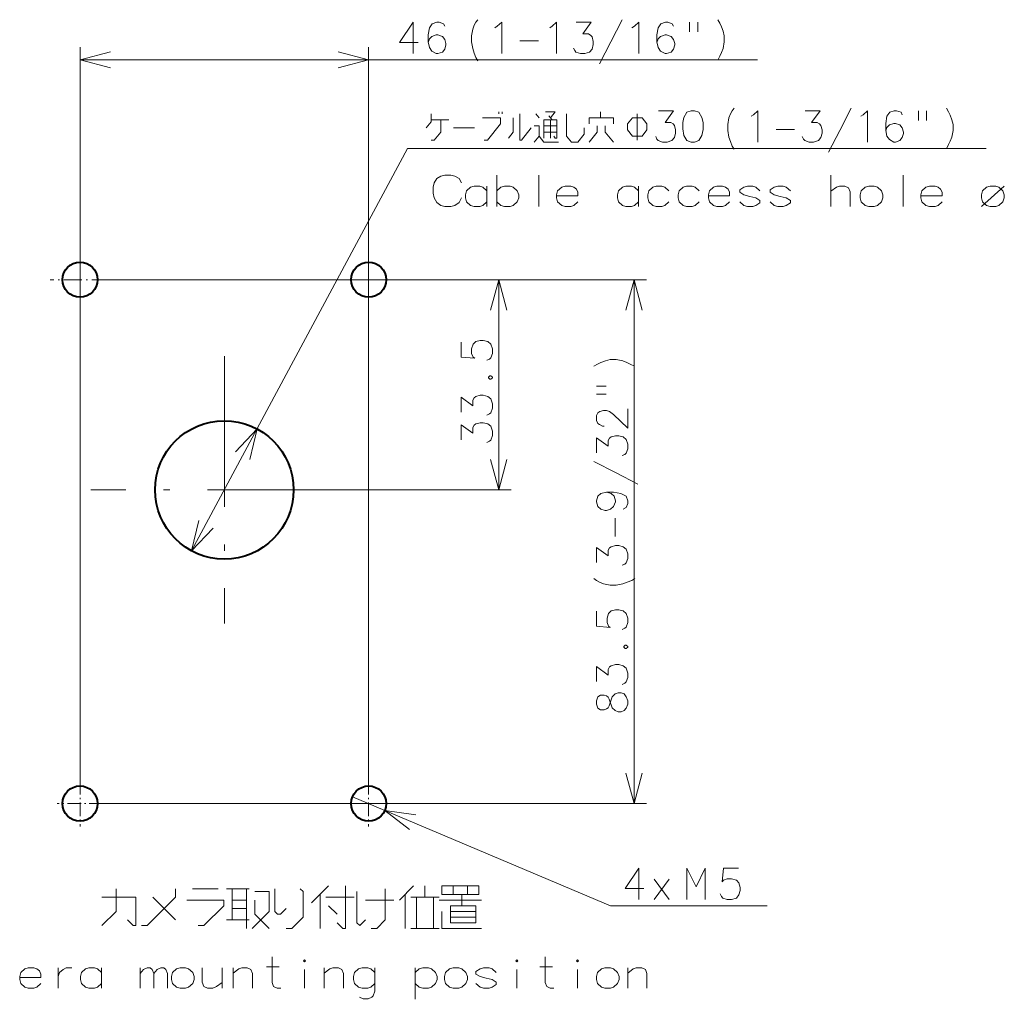
# Model space of a CAD drawing. Extents: x 30 to 821, y 25 to 573.
# Drawn here: x 427 to 505, y 214 to 292 of the extents above; entities that cross this region are included whole.
import ezdxf

# ---------------------------------------------------------------- set-up
doc = ezdxf.new("R2010")
doc.units = 0
doc.linetypes.add('DASHDOT', pattern=[18.5, 12, -3, 0.5, -3])

msp = doc.modelspace()

# ---------------------------------------------------------------- linework, layer by layer
at = {"color": 7, "lineweight": 13}
for p, q in [((431.592804, 230.932358), (431.592804, 289.390686)), ((454.592804, 230.932236), (454.592804, 289.390686)), ((431.592804, 288.390686), (485.591034, 288.390686)), ((440.485413, 249.249527), (457.68924, 281.333069)), ((457.68924, 281.333069), (503.82901, 281.333069)), ((433.967773, 270.862366), (476.751984, 270.862366)), ((433.967773, 270.862366), (465.960236, 270.862366)), ((464.960236, 254.112289), (464.960236, 270.862366)), ((475.751984, 229.11235), (475.751984, 270.862366)), ((453.747009, 254.112289), (465.960236, 254.112289)), ((453.303345, 229.657516), (473.868744, 220.960663)), ((433.412781, 229.11235), (476.751984, 229.11235)), ((473.868744, 220.960663), (486.367889, 220.960663))]:
    msp.add_line(p, q, dxfattribs=at)
at = {"color": 7, "linetype": 'DASHDOT', "lineweight": 13, "ltscale": 0.118737}
for p, q in [((431.593018, 273.237091), (431.593018, 268.48761)), ((454.593018, 273.236969), (454.593018, 268.487488)), ((433.967773, 270.862366), (429.218292, 270.862366)), ((456.967773, 270.862244), (452.218292, 270.862244))]:
    msp.add_line(p, q, dxfattribs=at)
at = {"color": 7, "linetype": 'DASHDOT', "lineweight": 13}
for p, q in [((443.092926, 264.766357), (443.092926, 243.458221)), ((453.747009, 254.112289), (432.438843, 254.112289))]:
    msp.add_line(p, q, dxfattribs=at)
at = {"color": 7, "linetype": 'DASHDOT', "lineweight": 13, "ltscale": 0.091}
for p, q in [((431.592804, 230.932358), (431.592804, 227.292358)), ((454.592804, 230.932236), (454.592804, 227.292236)), ((433.412781, 229.11235), (429.772797, 229.11235)), ((456.412781, 229.112228), (452.772797, 229.112228))]:
    msp.add_line(p, q, dxfattribs=at)
at = {"color": 7, "lineweight": 13}
for points in [[(458.542633, 289.777771), (457.058777, 289.777771), (458.155548, 291.390686), (458.155548, 290.181), (458.155548, 288.890686)], [(460.663605, 291.068115), (460.566833, 291.269714), (460.212006, 291.390686), (460.018463, 291.390686), (459.663605, 291.269714), (459.437805, 290.947144), (459.341034, 290.382629), (459.341034, 289.818115), (459.437805, 289.374573), (459.631348, 289.092316), (459.986206, 288.890686), (460.115234, 288.890686), (460.470062, 289.011658), (460.663605, 289.253601), (460.760376, 289.576172), (460.760376, 289.697144), (460.663605, 290.019714), (460.470062, 290.261658), (460.115234, 290.382629), (459.986206, 290.382629), (459.631348, 290.261658), (459.437805, 290.060059), (459.341034, 289.777771)], [(462.792633, 290.301971), (462.889404, 290.826172), (463.018463, 291.148743), (463.147491, 291.390686), (463.308777, 291.592316)], [(464.849091, 291.068115), (465.203918, 291.390686), (465.203918, 288.890686)], [(469.220062, 291.068115), (469.57489, 291.390686), (469.57489, 288.890686)], [(470.921692, 289.334229), (471.018463, 289.132629), (471.115234, 289.011658), (471.470062, 288.890686), (471.82489, 288.890686), (472.212006, 289.011658), (472.405548, 289.253601), (472.502319, 289.616486), (472.502319, 289.858429), (472.405548, 290.221344), (472.308777, 290.342316), (472.115234, 290.463257), (471.663605, 290.463257), (472.341034, 291.390686), (471.147491, 291.390686)], [(473.010376, 288.084229), (473.913605, 289.818115), (474.816833, 291.592316)], [(475.77652, 291.068115), (476.131348, 291.390686), (476.131348, 288.890686)], [(478.897491, 291.068115), (478.80072, 291.269714), (478.445862, 291.390686), (478.252319, 291.390686), (477.897491, 291.269714), (477.671661, 290.947144), (477.57489, 290.382629), (477.57489, 289.818115), (477.671661, 289.374573), (477.865234, 289.092316), (478.220062, 288.890686), (478.349091, 288.890686), (478.703918, 289.011658), (478.897491, 289.253601), (478.994263, 289.576172), (478.994263, 289.697144), (478.897491, 290.019714), (478.703918, 290.261658), (478.349091, 290.382629), (478.220062, 290.382629), (477.865234, 290.261658), (477.671661, 290.060059), (477.57489, 289.777771)], [(480.179749, 291.390686), (480.179749, 290.624573)], [(480.82489, 291.390686), (480.82489, 290.624573)], [(482.429749, 291.592316), (482.591034, 291.310059)], [(482.591034, 291.310059), (482.720062, 291.027771)], [(464.655548, 290.947144), (464.849091, 291.068115)], [(469.02652, 290.947144), (469.220062, 291.068115)], [(475.582977, 290.947144), (475.77652, 291.068115)], [(482.849091, 290.664886), (482.720062, 291.027771)], [(482.849091, 290.664886), (482.945862, 290.301971), (482.945862, 289.818115), (482.849091, 289.293915), (482.720062, 288.971344)], [(462.792633, 290.301971), (462.792633, 289.818115)], [(462.792633, 289.818115), (462.889404, 289.293915), (463.018463, 288.931)], [(466.647491, 289.898743), (468.131348, 289.898743)], [(434.007599, 289.03775), (431.592804, 288.390686), (434.007599, 287.743652)], [(452.177979, 287.743652), (454.592804, 288.390686), (452.177979, 289.03775)], [(463.018463, 288.931), (463.147491, 288.568115)], [(482.429749, 288.366486), (482.591034, 288.689087), (482.720062, 288.971344)], [(463.147491, 288.568115), (463.308777, 288.326172)], [(464.974152, 284.091125), (464.974152, 284.252441)], [(465.232239, 284.252441), (465.232239, 284.091125)], [(469.087067, 283.768555), (469.474152, 284.252441), (468.699951, 284.252441)], [(473.070923, 283.768555), (473.070923, 284.252441)], [(477.482239, 282.276611), (477.57901, 282.075012), (477.675781, 281.954041), (478.030609, 281.833069), (478.385468, 281.833069), (478.772552, 281.954041), (478.966095, 282.195984), (479.062866, 282.558868), (479.062866, 282.800812), (478.966095, 283.163727), (478.869324, 283.284698), (478.675781, 283.40564), (478.224182, 283.40564), (478.901581, 284.333069), (477.708038, 284.333069)], [(483.216095, 283.244354), (483.312866, 283.768555), (483.441895, 284.091125), (483.570923, 284.333069), (483.732239, 284.534698)], [(485.272552, 284.010498), (485.62738, 284.333069), (485.62738, 281.833069)], [(489.159668, 282.276611), (489.256439, 282.075012), (489.35321, 281.954041), (489.708038, 281.833069), (490.062866, 281.833069), (490.449982, 281.954041), (490.643524, 282.195984), (490.740295, 282.558868), (490.740295, 282.800812), (490.643524, 283.163727), (490.546753, 283.284698), (490.35321, 283.40564), (489.901581, 283.40564), (490.57901, 284.333069), (489.385468, 284.333069)], [(491.248352, 281.026611), (492.151581, 282.760498), (493.05481, 284.534698)], [(494.014496, 284.010498), (494.369324, 284.333069), (494.369324, 281.833069)], [(497.135468, 284.010498), (497.038696, 284.212097), (496.683838, 284.333069), (496.490295, 284.333069), (496.135468, 284.212097), (495.909668, 283.889526), (495.812897, 283.325012), (495.812897, 282.760498), (495.909668, 282.316956), (496.10321, 282.034698), (496.458038, 281.833069), (496.587067, 281.833069), (496.941925, 281.954041), (497.135468, 282.195984), (497.232239, 282.518555), (497.232239, 282.639526), (497.135468, 282.962097), (496.941925, 283.204041), (496.587067, 283.325012), (496.458038, 283.325012), (496.10321, 283.204041), (495.909668, 283.002441), (495.812897, 282.720154)], [(498.417725, 284.333069), (498.417725, 283.566956)], [(499.062897, 284.333069), (499.062897, 283.566956)], [(500.667725, 284.534698), (500.82901, 284.252441)], [(500.82901, 284.252441), (500.958038, 283.970154)], [(459.570923, 284.091125), (459.570923, 283.445984), (459.183838, 282.962097)], [(459.570923, 281.994354), (459.82901, 281.994354), (460.345123, 282.639526), (460.345123, 283.607269)], [(460.990295, 283.607269), (459.570923, 283.607269)], [(463.812866, 281.994354), (464.070923, 281.994354), (465.10318, 283.284698), (465.10318, 283.768555), (463.683838, 283.768555)], [(465.740295, 282.15564), (466.12738, 282.639526), (466.12738, 283.768555)], [(466.643524, 284.091125), (466.643524, 281.994354), (466.772552, 281.994354), (467.546753, 282.962097)], [(468.183838, 283.768555), (467.925781, 284.091125)], [(468.570923, 282.15564), (468.570923, 283.607269), (469.60318, 283.607269), (469.60318, 282.15564), (469.474152, 282.15564), (469.345123, 282.316956)], [(468.958038, 283.92984), (469.216095, 283.607269)], [(469.087067, 282.15564), (469.087067, 283.607269)], [(470.369324, 284.091125), (470.369324, 282.316956), (470.756409, 281.833069), (471.272552, 281.833069), (471.788666, 282.478241), (471.788666, 282.962097)], [(474.10318, 283.284698), (474.10318, 283.768555), (472.167725, 283.768555), (472.167725, 283.284698)], [(476.006409, 281.994354), (476.006409, 284.091125)], [(485.07901, 283.889526), (485.272552, 284.010498)], [(493.820953, 283.889526), (494.014496, 284.010498)], [(501.087097, 283.607269), (500.958038, 283.970154)], [(501.087097, 283.607269), (501.183868, 283.244354), (501.183868, 282.760498), (501.087097, 282.236298), (500.958038, 281.913727)], [(461.369324, 282.962097), (463.046753, 282.962097)], [(469.732239, 281.833069), (468.570923, 281.833069), (468.183838, 282.316956), (468.183838, 283.123383), (467.796753, 283.123383)], [(469.60318, 283.123383), (468.570923, 283.123383)], [(468.570923, 282.639526), (469.60318, 282.639526)], [(472.167725, 281.833069), (472.812866, 282.639526), (472.812866, 283.123383)], [(473.458038, 283.123383), (473.458038, 282.639526), (474.10318, 281.833069)], [(483.216095, 283.244354), (483.216095, 282.760498)], [(483.216095, 282.760498), (483.312866, 282.236298), (483.441895, 281.873383)], [(487.070953, 282.841125), (488.55481, 282.841125)], [(467.796753, 281.833069), (468.183838, 282.316956)], [(483.441895, 281.873383), (483.570923, 281.510498)], [(500.667725, 281.308868), (500.82901, 281.63147), (500.958038, 281.913727)], [(483.570923, 281.510498), (483.732239, 281.268555)], [(459.822754, 278.600372), (460.024353, 278.922943)], [(460.024353, 278.922943), (460.346954, 279.124542)], [(460.669525, 279.2052), (460.346954, 279.124542)], [(460.669525, 279.2052), (461.153381, 279.2052)], [(461.153381, 279.2052), (461.475983, 279.124542), (461.798553, 278.922943), (462.000183, 278.600372)], [(464.822754, 279.2052), (464.822754, 276.7052)], [(468.169525, 279.2052), (468.169525, 276.7052)], [(491.435638, 276.7052), (491.435638, 279.2052)], [(497.201782, 279.2052), (497.201782, 276.7052)], [(459.822754, 278.600372), (459.742096, 278.237457)], [(459.742096, 277.753601), (459.742096, 278.237457)], [(464.016296, 277.9552), (463.693726, 278.237457), (463.451782, 278.318115), (463.00824, 278.318115), (462.725983, 278.237457), (462.403381, 277.9552), (462.322754, 277.632629)], [(464.016296, 276.7052), (464.016296, 278.318115)], [(466.435638, 277.9552), (466.113068, 278.237457), (465.871124, 278.318115), (465.427582, 278.318115), (465.145325, 278.237457), (464.822754, 277.9552)], [(466.435638, 277.068115), (466.55661, 277.390686), (466.55661, 277.632629), (466.435638, 277.9552)], [(470.951782, 278.237457), (470.709839, 278.318115), (470.266296, 278.318115), (469.984039, 278.237457), (469.661469, 277.9552), (469.580811, 277.632629)], [(470.951782, 278.237457), (471.153381, 278.076172)], [(471.274353, 277.551971), (471.274353, 277.834229), (471.153381, 278.076172)], [(476.113068, 277.9552), (475.790497, 278.237457), (475.548553, 278.318115), (475.105011, 278.318115), (474.822754, 278.237457), (474.500153, 277.9552), (474.419525, 277.632629)], [(476.113068, 276.7052), (476.113068, 278.318115)], [(478.53241, 277.9552), (478.209839, 278.237457), (477.967896, 278.318115), (477.524353, 278.318115), (477.242096, 278.237457), (476.919525, 277.9552), (476.838867, 277.632629)], [(480.951782, 277.9552), (480.629211, 278.237457), (480.387268, 278.318115), (479.943726, 278.318115), (479.661469, 278.237457), (479.338867, 277.9552), (479.25824, 277.632629)], [(483.048553, 278.237457), (482.80661, 278.318115), (482.363068, 278.318115), (482.080811, 278.237457), (481.75824, 277.9552), (481.677582, 277.632629)], [(483.048553, 278.237457), (483.250183, 278.076172)], [(483.371124, 277.551971), (483.371124, 277.834229), (483.250183, 278.076172)], [(485.790497, 277.9552), (485.467896, 278.237457), (485.225983, 278.318115), (484.78244, 278.318115), (484.500183, 278.237457), (484.177582, 278.035858)], [(484.177582, 278.035858), (484.177582, 277.834229)], [(488.209839, 277.9552), (487.887268, 278.237457), (487.645325, 278.318115), (487.201782, 278.318115), (486.919525, 278.237457), (486.596954, 278.035858)], [(486.596954, 278.035858), (486.596954, 277.834229)], [(492.967896, 276.7052), (492.967896, 277.874542), (492.846954, 278.197144), (492.564697, 278.318115), (492.121124, 278.318115), (491.879211, 278.237457), (491.435638, 277.914886)], [(499.984039, 278.237457), (499.742096, 278.318115), (499.298553, 278.318115), (499.016296, 278.237457), (498.693726, 277.9552), (498.613068, 277.632629)], [(499.984039, 278.237457), (500.185638, 278.076172)], [(500.30661, 277.551971), (500.30661, 277.834229), (500.185638, 278.076172)], [(505.145325, 277.9552), (504.822754, 278.237457), (504.580811, 278.318115), (504.137268, 278.318115), (503.855011, 278.237457), (503.53241, 277.9552), (503.451782, 277.632629)], [(505.266296, 278.318115), (503.451782, 276.7052)], [(505.145325, 277.068115), (505.266296, 277.390686), (505.266296, 277.632629), (505.145325, 277.9552)], [(459.742096, 277.753601), (459.822754, 277.390686)], [(459.822754, 277.390686), (460.024353, 277.027771)], [(461.153381, 276.7052), (461.475983, 276.785858), (461.798553, 277.027771), (462.000183, 277.390686)], [(462.322754, 277.632629), (462.322754, 277.390686)], [(462.403381, 277.068115), (462.322754, 277.390686)], [(463.00824, 276.7052), (462.725983, 276.785858), (462.403381, 277.068115)], [(463.451782, 276.7052), (463.693726, 276.785858), (464.016296, 277.068115)], [(465.427582, 276.7052), (465.145325, 276.785858), (464.822754, 277.068115)], [(465.871124, 276.7052), (466.113068, 276.785858), (466.435638, 277.068115)], [(469.580811, 277.632629), (469.580811, 277.390686)], [(471.274353, 277.551971), (469.580811, 277.551971)], [(469.661469, 277.068115), (469.580811, 277.390686)], [(470.266296, 276.7052), (469.984039, 276.785858), (469.661469, 277.068115)], [(470.709839, 276.7052), (470.951782, 276.785858), (471.274353, 277.068115)], [(474.419525, 277.632629), (474.419525, 277.390686)], [(474.500153, 277.068115), (474.419525, 277.390686)], [(475.105011, 276.7052), (474.822754, 276.785858), (474.500153, 277.068115)], [(475.548553, 276.7052), (475.790497, 276.785858), (476.113068, 277.068115)], [(476.838867, 277.632629), (476.838867, 277.390686)], [(476.919525, 277.068115), (476.838867, 277.390686)], [(477.524353, 276.7052), (477.242096, 276.785858), (476.919525, 277.068115)], [(477.967896, 276.7052), (478.209839, 276.785858), (478.53241, 277.068115)], [(479.25824, 277.632629), (479.25824, 277.390686)], [(479.338867, 277.068115), (479.25824, 277.390686)], [(479.943726, 276.7052), (479.661469, 276.785858), (479.338867, 277.068115)], [(480.387268, 276.7052), (480.629211, 276.785858), (480.951782, 277.068115)], [(481.677582, 277.632629), (481.677582, 277.390686)], [(483.371124, 277.551971), (481.677582, 277.551971)], [(481.75824, 277.068115), (481.677582, 277.390686)], [(482.363068, 276.7052), (482.080811, 276.785858), (481.75824, 277.068115)], [(482.80661, 276.7052), (483.048553, 276.785858), (483.371124, 277.068115)], [(484.177582, 277.834229), (484.500183, 277.632629)], [(484.78244, 276.7052), (484.500183, 276.785858), (484.177582, 277.068115)], [(485.790497, 277.189056), (485.467896, 277.390686), (484.984039, 277.511658), (484.500183, 277.632629)], [(485.790497, 277.189056), (485.790497, 276.987457)], [(486.596954, 277.834229), (486.919525, 277.632629)], [(487.201782, 276.7052), (486.919525, 276.785858), (486.596954, 277.068115)], [(488.209839, 277.189056), (487.887268, 277.390686), (487.403381, 277.511658), (486.919525, 277.632629)], [(488.209839, 277.189056), (488.209839, 276.987457)], [(498.613068, 277.632629), (498.613068, 277.390686)], [(500.30661, 277.551971), (498.613068, 277.551971)], [(498.693726, 277.068115), (498.613068, 277.390686)], [(499.298553, 276.7052), (499.016296, 276.785858), (498.693726, 277.068115)], [(499.742096, 276.7052), (499.984039, 276.785858), (500.30661, 277.068115)], [(503.451782, 277.632629), (503.451782, 277.390686)], [(503.53241, 277.068115), (503.451782, 277.390686)], [(504.137268, 276.7052), (503.855011, 276.785858), (503.53241, 277.068115)], [(504.580811, 276.7052), (504.822754, 276.785858), (505.145325, 277.068115)], [(460.024353, 277.027771), (460.346954, 276.785858)], [(460.346954, 276.785858), (460.669525, 276.7052)], [(461.153381, 276.7052), (460.669525, 276.7052)], [(463.00824, 276.7052), (463.451782, 276.7052)], [(465.427582, 276.7052), (465.871124, 276.7052)], [(470.266296, 276.7052), (470.709839, 276.7052)], [(475.105011, 276.7052), (475.548553, 276.7052)], [(477.524353, 276.7052), (477.967896, 276.7052)], [(479.943726, 276.7052), (480.387268, 276.7052)], [(482.363068, 276.7052), (482.80661, 276.7052)], [(484.78244, 276.7052), (485.225983, 276.7052)], [(485.225983, 276.7052), (485.467896, 276.785858), (485.790497, 276.987457)], [(487.201782, 276.7052), (487.645325, 276.7052)], [(487.645325, 276.7052), (487.887268, 276.785858), (488.209839, 276.987457)], [(499.298553, 276.7052), (499.742096, 276.7052)], [(504.137268, 276.7052), (504.580811, 276.7052)], [(465.6073, 268.44754), (464.960236, 270.862366), (464.313202, 268.44754)], [(476.399048, 268.44754), (475.751984, 270.862366), (475.10495, 268.44754)], [(464.016693, 264.445129), (464.218292, 264.541901), (464.339264, 264.638672), (464.460236, 264.99353), (464.460236, 265.348358), (464.339264, 265.735474), (464.097321, 265.929016), (463.734436, 266.025787), (463.492493, 266.025787), (463.129578, 265.929016), (462.927979, 265.735474), (462.807007, 265.348358), (462.807007, 264.99353), (462.927979, 264.703217), (463.04895, 264.606415), (461.960236, 264.703217), (461.960236, 265.896759)], [(472.550385, 263.981842), (472.832642, 264.143127)], [(472.832642, 264.143127), (473.114899, 264.272156)], [(473.477783, 264.401184), (473.114899, 264.272156)], [(473.477783, 264.401184), (473.840698, 264.497955), (474.324554, 264.497955), (474.848755, 264.401184), (475.171326, 264.272156)], [(475.776184, 263.981842), (475.453613, 264.143127), (475.171326, 264.272156)], [(464.258636, 263.195129), (464.137665, 263.098358)], [(464.137665, 263.033844), (464.137665, 263.098358)], [(464.137665, 263.033844), (464.258636, 262.937073)], [(464.258636, 263.195129), (464.339264, 263.195129)], [(464.258636, 262.937073), (464.339264, 262.937073)], [(464.460236, 263.098358), (464.339264, 263.195129)], [(464.339264, 262.937073), (464.460236, 263.033844)], [(464.460236, 263.033844), (464.460236, 263.098358)], [(472.751984, 262.376984), (473.518127, 262.376984)], [(464.016693, 260.074158), (464.218292, 260.170959), (464.339264, 260.267731), (464.460236, 260.622559), (464.460236, 260.977386), (464.339264, 261.364502), (464.097321, 261.558044), (463.734436, 261.654816), (463.492493, 261.654816), (463.129578, 261.558044), (463.008636, 261.461273), (462.887665, 261.267731), (462.887665, 260.816101), (461.960236, 261.49353), (461.960236, 260.299988)], [(472.751984, 261.731842), (473.518127, 261.731842)], [(475.251984, 260.578613), (475.251984, 259.030212), (474.122955, 260.126984), (473.800385, 260.352814), (473.558441, 260.449585), (473.316498, 260.449585), (473.034241, 260.352814), (472.872955, 260.256042), (472.751984, 260.030212), (472.751984, 259.643127), (472.872955, 259.417328), (472.993927, 259.320557), (473.23584, 259.191528), (473.356812, 259.191528)], [(464.016693, 257.888672), (464.218292, 257.985474), (464.339264, 258.082245), (464.460236, 258.437073), (464.460236, 258.791901), (464.339264, 259.179016), (464.097321, 259.372559), (463.734436, 259.46933), (463.492493, 259.46933), (463.129578, 259.372559), (463.008636, 259.275787), (462.887665, 259.082245), (462.887665, 258.630615), (461.960236, 259.308044), (461.960236, 258.114502)], [(445.129517, 256.541138), (445.700439, 258.975067), (443.989044, 257.152679)], [(474.808441, 256.844727), (475.01004, 256.941528), (475.131012, 257.0383), (475.251984, 257.393127), (475.251984, 257.747955), (475.131012, 258.135071), (474.889069, 258.328613), (474.526184, 258.425385), (474.284241, 258.425385), (473.921326, 258.328613), (473.800385, 258.231842), (473.679413, 258.0383), (473.679413, 257.58667), (472.751984, 258.264099), (472.751984, 257.070557)], [(464.313202, 256.5271), (464.960236, 254.112289), (465.6073, 256.5271)], [(476.058441, 254.562485), (474.324554, 255.465714), (472.550385, 256.368927)], [(473.558441, 253.925385), (473.114899, 253.828613), (472.872955, 253.602798), (472.751984, 253.247971), (472.751984, 253.151184), (472.872955, 252.796356), (473.114899, 252.570541), (473.437469, 252.47377), (473.558441, 252.47377), (473.881012, 252.570541), (474.122955, 252.796356), (474.284241, 253.151184), (474.284241, 253.247971), (474.163269, 253.602798), (473.921326, 253.828613), (473.558441, 253.925385), (474.122955, 253.925385), (474.687469, 253.828613), (475.131012, 253.602798), (475.251984, 253.247971), (475.251984, 253.022156), (475.131012, 252.699585), (474.889069, 252.570541)], [(441.056335, 251.683456), (440.485413, 249.249527), (442.196808, 251.071915)], [(474.243927, 250.385056), (474.243927, 251.868927)], [(474.808441, 248.102798), (475.01004, 248.199585), (475.131012, 248.296356), (475.251984, 248.651184), (475.251984, 249.006027), (475.131012, 249.393127), (474.889069, 249.58667), (474.526184, 249.683456), (474.284241, 249.683456), (473.921326, 249.58667), (473.800385, 249.489899), (473.679413, 249.296356), (473.679413, 248.844742), (472.751984, 249.522156), (472.751984, 248.328613)], [(473.840698, 246.530228), (473.316498, 246.626999), (472.993927, 246.756027), (472.751984, 246.885056), (472.550385, 247.046356)], [(473.840698, 246.530228), (474.324554, 246.530228)], [(474.324554, 246.530228), (474.848755, 246.626999), (475.21167, 246.756027)], [(475.21167, 246.756027), (475.574554, 246.885056)], [(475.574554, 246.885056), (475.816498, 247.046356)], [(474.808441, 242.981842), (475.01004, 243.078613), (475.131012, 243.175385), (475.251984, 243.530228), (475.251984, 243.885056), (475.131012, 244.272156), (474.889069, 244.465714), (474.526184, 244.562485), (474.284241, 244.562485), (473.921326, 244.465714), (473.719727, 244.272156), (473.598755, 243.885056), (473.598755, 243.530228), (473.719727, 243.239899), (473.840698, 243.143127), (472.751984, 243.239899), (472.751984, 244.433456)], [(475.050385, 241.731842), (474.929413, 241.635056)], [(474.929413, 241.570541), (474.929413, 241.635056)], [(474.929413, 241.570541), (475.050385, 241.47377)], [(475.050385, 241.731842), (475.131012, 241.731842)], [(475.050385, 241.47377), (475.131012, 241.47377)], [(475.251984, 241.635056), (475.131012, 241.731842)], [(475.131012, 241.47377), (475.251984, 241.570541)], [(475.251984, 241.570541), (475.251984, 241.635056)], [(474.808441, 238.61087), (475.01004, 238.707642), (475.131012, 238.804413), (475.251984, 239.159256), (475.251984, 239.514099), (475.131012, 239.901184), (474.889069, 240.094742), (474.526184, 240.191513), (474.284241, 240.191513), (473.921326, 240.094742), (473.800385, 239.997971), (473.679413, 239.804413), (473.679413, 239.352798), (472.751984, 240.030228), (472.751984, 238.83667)], [(474.243927, 237.844742), (474.001984, 237.618927)], [(474.243927, 237.844742), (474.48584, 237.941513), (474.727783, 237.941513), (474.969727, 237.844742), (475.131012, 237.618927)], [(472.872955, 237.618927), (472.751984, 237.296356), (472.751984, 237.038284), (472.872955, 236.715714)], [(474.969727, 236.522156), (474.727783, 236.425385), (474.48584, 236.425385), (474.243927, 236.522156), (474.001984, 236.747971), (473.76004, 237.425385), (473.679413, 237.58667), (473.558441, 237.683441), (473.356812, 237.747971), (473.074554, 237.747971), (472.872955, 237.618927)], [(472.872955, 236.715714), (473.074554, 236.58667), (473.356812, 236.58667), (473.558441, 236.651184), (473.679413, 236.747971), (473.76004, 236.909256), (474.001984, 237.618927)], [(474.969727, 236.522156), (475.131012, 236.715714), (475.251984, 237.038284), (475.251984, 237.296356), (475.131012, 237.618927)], [(475.10495, 231.527176), (475.751984, 229.11235), (476.399048, 231.527176)], [(458.358368, 228.222336), (455.882233, 228.56694), (457.85434, 227.030441)], [(476.522186, 222.347763), (475.0383, 222.347763), (476.135071, 223.960663), (476.135071, 222.750992), (476.135071, 221.460663)], [(479.965729, 221.460663), (479.965729, 223.960663), (480.699066, 222.460663), (481.432404, 223.960663), (481.432404, 221.460663)], [(482.625946, 221.904221), (482.722717, 221.702606), (482.819489, 221.581635), (483.174347, 221.460663), (483.529175, 221.460663), (483.91626, 221.581635), (484.109833, 221.823578), (484.206604, 222.186478), (484.206604, 222.428406), (484.109833, 222.791306), (483.91626, 222.99292), (483.529175, 223.113892), (483.174347, 223.113892), (482.884003, 222.99292), (482.787231, 222.871964), (482.884003, 223.960663), (484.077576, 223.960663)], [(478.546387, 221.460663), (477.352814, 223.073578)], [(477.352814, 221.460663), (478.546387, 223.073578)], [(433.335602, 219.385391), (434.46463, 220.514435), (434.46463, 222.320877)], [(436.496887, 219.385391), (436.948517, 219.385391), (439.206573, 221.643463), (439.206573, 222.320877)], [(440.561401, 222.320877), (442.593689, 222.320877)], [(445.077545, 222.320877), (443.271088, 222.320877)], [(443.722717, 222.320877), (443.722717, 219.837006)], [(444.851746, 222.320877), (444.851746, 219.159592)], [(448.013031, 220.740234), (447.561401, 220.28862), (447.335602, 220.28862), (447.109802, 220.514435), (447.109802, 222.320877)], [(448.013031, 219.159592), (448.46463, 219.159592), (449.367859, 220.06282), (449.367859, 222.095078), (449.142059, 222.320877)], [(450.045288, 221.191849), (451.400116, 222.546692)], [(452.754974, 222.546692), (452.754974, 219.159592), (452.529144, 219.159592), (452.077545, 219.611206)], [(455.91626, 222.320877), (455.91626, 219.837006), (455.238831, 219.159592), (454.787231, 219.159592)], [(457.045288, 221.417664), (458.174316, 222.546692)], [(459.077545, 222.546692), (459.077545, 221.643463)], [(461.335602, 221.869263), (461.335602, 222.546692)], [(462.46463, 221.869263), (462.46463, 222.546692)], [(433.335602, 221.643463), (436.045288, 221.643463), (436.045288, 219.385391), (435.819489, 219.385391), (435.367859, 219.837006)], [(437.400116, 221.643463), (439.206573, 219.837006)], [(441.013031, 219.385391), (441.46463, 219.385391), (443.045288, 220.966049), (443.045288, 221.417664), (440.109802, 221.417664)], [(444.851746, 221.417664), (443.722717, 221.417664)], [(445.303345, 219.159592), (446.658203, 220.514435), (446.658203, 222.095078), (445.529144, 222.095078)], [(446.658203, 219.159592), (445.529144, 220.28862), (445.529144, 221.417664)], [(450.722717, 219.159592), (450.722717, 221.869263)], [(451.174316, 221.643463), (453.432373, 221.643463)], [(454.335602, 219.837006), (453.884003, 219.385391), (453.658203, 219.611206), (453.658203, 222.095078)], [(454.335602, 221.417664), (456.593658, 221.417664)], [(457.496887, 219.159592), (457.496887, 221.869263)], [(457.948517, 221.643463), (460.206573, 221.643463)], [(458.400116, 219.159592), (458.400116, 221.643463)], [(459.754974, 221.643463), (459.754974, 219.159592)], [(463.593658, 221.417664), (460.206573, 221.417664)], [(462.013031, 221.869263), (462.013031, 220.966049)], [(443.722717, 220.740234), (444.851746, 220.740234)], [(452.077545, 220.28862), (451.400116, 220.966049)], [(443.271088, 219.837006), (445.077545, 219.837006)], [(460.432373, 220.514435), (460.432373, 219.159592), (463.593658, 219.159592)], [(463.142059, 220.514435), (461.109802, 220.514435)], [(461.109802, 220.06282), (463.142059, 220.06282)], [(460.206573, 219.159592), (457.948517, 219.159592)], [(447.585632, 214.393463), (447.303345, 214.393463), (447.021088, 214.514435), (446.900146, 214.837006), (446.900146, 216.893463)], [(469.359802, 214.393463), (469.077545, 214.393463), (468.795288, 214.514435), (468.674316, 214.837006), (468.674316, 216.893463)], [(428.150146, 215.92572), (427.908203, 216.006363), (427.464661, 216.006363), (427.182404, 215.92572), (426.859802, 215.643463), (426.779175, 215.320877)], [(428.150146, 215.92572), (428.351746, 215.764435)], [(429.843689, 216.006363), (429.843689, 214.393463)], [(429.843689, 215.320877), (429.964661, 215.643463), (430.246918, 215.885391), (430.488831, 216.006363), (430.932404, 216.006363)], [(433.311432, 215.643463), (432.988831, 215.92572), (432.746918, 216.006363), (432.303345, 216.006363), (432.021088, 215.92572), (431.698517, 215.643463), (431.617859, 215.320877)], [(433.311432, 214.393463), (433.311432, 216.006363)], [(436.375946, 214.393463), (436.375946, 216.006363)], [(436.375946, 215.56282), (436.658203, 215.885391), (436.94046, 216.006363), (437.182373, 216.006363), (437.343689, 215.885391), (437.464661, 215.56282), (437.746918, 215.885391), (438.029175, 216.006363), (438.271088, 216.006363), (438.432373, 215.885391), (438.553345, 215.56282)], [(441.335632, 216.006363), (441.335632, 214.877335), (441.456573, 214.514435), (441.738831, 214.393463), (442.182404, 214.393463), (442.464661, 214.514435), (442.908203, 214.837006)], [(442.908203, 214.393463), (442.908203, 216.006363)], [(445.327545, 214.393463), (445.327545, 215.56282), (445.206573, 215.885391), (444.924316, 216.006363), (444.480774, 216.006363), (444.238831, 215.92572), (443.795288, 215.603134)], [(443.795288, 214.393463), (443.795288, 216.006363)], [(446.456573, 216.087006), (447.464661, 216.087006)], [(449.480774, 214.393463), (449.480774, 215.885391)], [(452.585632, 214.393463), (452.585632, 215.56282), (452.464661, 215.885391), (452.182404, 216.006363), (451.738831, 216.006363), (451.496918, 215.92572), (451.053345, 215.603134)], [(451.053345, 214.393463), (451.053345, 216.006363)], [(455.085602, 215.643463), (454.763031, 215.92572), (454.521088, 216.006363), (454.077545, 216.006363), (453.795288, 215.92572), (453.472717, 215.643463), (453.392059, 215.320877)], [(455.085602, 216.006363), (455.085602, 214.151535), (454.964661, 213.78862), (454.843689, 213.667664), (454.561432, 213.546692), (454.158203, 213.546692), (453.875946, 213.667664)], [(459.924316, 215.643463), (459.601746, 215.92572), (459.359802, 216.006363), (458.91626, 216.006363), (458.634003, 215.92572), (458.311432, 215.643463)], [(458.311432, 216.006363), (458.311432, 213.506363)], [(464.763031, 215.643463), (464.44046, 215.92572), (464.198517, 216.006363), (463.754974, 216.006363), (463.472717, 215.92572), (463.150116, 215.724106)], [(466.41626, 214.393463), (466.41626, 215.885391)], [(468.230774, 216.087006), (469.238831, 216.087006)], [(471.254944, 214.393463), (471.254944, 215.885391)], [(476.779144, 214.393463), (476.779144, 215.56282), (476.658173, 215.885391), (476.375916, 216.006363), (475.932373, 216.006363), (475.69043, 215.92572), (475.246887, 215.603134)], [(475.246887, 214.393463), (475.246887, 216.006363)], [(426.779175, 215.320877), (426.779175, 215.078949)], [(428.472717, 215.240234), (426.779175, 215.240234)], [(426.859802, 214.756363), (426.779175, 215.078949)], [(428.472717, 215.240234), (428.472717, 215.522491), (428.351746, 215.764435)], [(431.617859, 215.320877), (431.617859, 215.078949)], [(431.698517, 214.756363), (431.617859, 215.078949)], [(437.464661, 215.56282), (437.464661, 214.393463)], [(438.553345, 215.56282), (438.553345, 214.393463)], [(453.392059, 215.320877), (453.392059, 215.078949)], [(453.472717, 214.756363), (453.392059, 215.078949)], [(459.924316, 214.756363), (460.045288, 215.078949), (460.045288, 215.320877), (459.924316, 215.643463)], [(463.150116, 215.724106), (463.150116, 215.522491)], [(463.150116, 215.522491), (463.472717, 215.320877)], [(464.763031, 214.877335), (464.44046, 215.078949), (463.956573, 215.199921), (463.472717, 215.320877)], [(427.464661, 214.393463), (427.182404, 214.474106), (426.859802, 214.756363)], [(427.464661, 214.393463), (427.908203, 214.393463)], [(427.908203, 214.393463), (428.150146, 214.474106), (428.472717, 214.756363)], [(432.303345, 214.393463), (432.021088, 214.474106), (431.698517, 214.756363)], [(432.303345, 214.393463), (432.746918, 214.393463)], [(432.746918, 214.393463), (432.988831, 214.474106), (433.311432, 214.756363)], [(454.077545, 214.393463), (453.795288, 214.474106), (453.472717, 214.756363)], [(454.077545, 214.393463), (454.521088, 214.393463)], [(454.521088, 214.393463), (454.763031, 214.474106), (455.085602, 214.756363)], [(458.91626, 214.393463), (458.634003, 214.474106), (458.311432, 214.756363)], [(458.91626, 214.393463), (459.359802, 214.393463)], [(459.359802, 214.393463), (459.601746, 214.474106), (459.924316, 214.756363)], [(463.754974, 214.393463), (463.472717, 214.474106), (463.150116, 214.756363)], [(463.754974, 214.393463), (464.198517, 214.393463)], [(464.198517, 214.393463), (464.44046, 214.474106), (464.763031, 214.67572)], [(464.763031, 214.877335), (464.763031, 214.67572)]]:
    msp.add_lwpolyline(points, dxfattribs=at)
for points in [[(480.312866, 284.333069), (479.958038, 284.212097), (479.732239, 283.808868), (479.635468, 283.40564), (479.635468, 282.88147), (479.732239, 282.357269), (479.958038, 281.954041), (480.312866, 281.833069), (480.570953, 281.833069), (480.925781, 281.954041), (481.151581, 282.357269), (481.248352, 282.841125), (481.248352, 283.40564), (481.151581, 283.808868), (480.925781, 284.212097), (480.570953, 284.333069)], [(476.393524, 283.768555), (476.780609, 283.284698), (476.780609, 282.800812), (476.393524, 282.316956), (475.619324, 282.316956), (475.232239, 282.800812), (475.232239, 283.284698), (475.619324, 283.768555)], [(494.459839, 278.318115), (494.177582, 278.237457), (493.855011, 277.9552), (493.774353, 277.632629), (493.774353, 277.390686), (493.855011, 277.068115), (494.177582, 276.785858), (494.459839, 276.7052), (494.903381, 276.7052), (495.145325, 276.785858), (495.467896, 277.068115), (495.588867, 277.390686), (495.588867, 277.632629), (495.467896, 277.9552), (495.145325, 278.237457), (494.903381, 278.318115)], [(463.367859, 222.546692), (463.367859, 221.869263), (460.432373, 221.869263), (460.432373, 222.546692)], [(463.142059, 220.966049), (463.142059, 219.611206), (461.109802, 219.611206), (461.109802, 220.966049)], [(449.480774, 216.651535), (449.561432, 216.570877), (449.480774, 216.490234), (449.400146, 216.570877)], [(466.41626, 216.651535), (466.496887, 216.570877), (466.41626, 216.490234), (466.335602, 216.570877)], [(471.254944, 216.651535), (471.335602, 216.570877), (471.254944, 216.490234), (471.174316, 216.570877)], [(439.561432, 216.006363), (439.279175, 215.92572), (438.956573, 215.643463), (438.875946, 215.320877), (438.875946, 215.078949), (438.956573, 214.756363), (439.279175, 214.474106), (439.561432, 214.393463), (440.004974, 214.393463), (440.246918, 214.474106), (440.569489, 214.756363), (440.69046, 215.078949), (440.69046, 215.320877), (440.569489, 215.643463), (440.246918, 215.92572), (440.004974, 216.006363)], [(461.335602, 216.006363), (461.053345, 215.92572), (460.730774, 215.643463), (460.650116, 215.320877), (460.650116, 215.078949), (460.730774, 214.756363), (461.053345, 214.474106), (461.335602, 214.393463), (461.779175, 214.393463), (462.021088, 214.474106), (462.343689, 214.756363), (462.46463, 215.078949), (462.46463, 215.320877), (462.343689, 215.643463), (462.021088, 215.92572), (461.779175, 216.006363)], [(473.432373, 216.006363), (473.150116, 215.92572), (472.827545, 215.643463), (472.746887, 215.320877), (472.746887, 215.078949), (472.827545, 214.756363), (473.150116, 214.474106), (473.432373, 214.393463), (473.875916, 214.393463), (474.117859, 214.474106), (474.44043, 214.756363), (474.561401, 215.078949), (474.561401, 215.320877), (474.44043, 215.643463), (474.117859, 215.92572), (473.875916, 216.006363)]]:
    msp.add_lwpolyline(points, close=True, dxfattribs=at)
at = {"color": 7, "lineweight": 40}
for centre, radius in [((431.593018, 270.862366), 1.4), ((454.593018, 270.862244), 1.4), ((443.092926, 254.112289), 5.51776), ((443.092926, 254.112289), 5.517607), ((431.592804, 229.11235), 1.4), ((454.592804, 229.112228), 1.4)]:
    msp.add_circle(centre, radius, dxfattribs=at)
at = {"color": 7, "lineweight": 13}
msp.add_arc((443.092926, 254.112289), 5.51776, 174.27617, 252.182793, dxfattribs=at)

doc.saveas('drawing.dxf')
